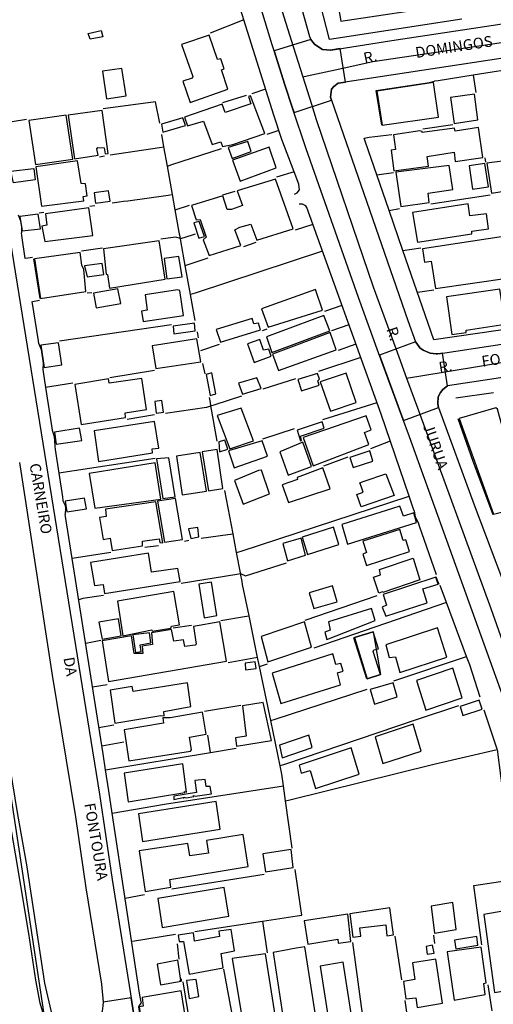
# Model space of a CAD drawing. Units: millimetres. Extents: x 183114 to 185533, y 1677027 to 1679829.
# Drawn here: x 183937 to 184047, y 1678887 to 1679115 of the extents above; entities that cross this region are included whole.
import ezdxf
from ezdxf.enums import TextEntityAlignment as Align

# ---------------------------------------------------------------- set-up
doc = ezdxf.new("R2010")
doc.units = ezdxf.units.MM
doc.header["$LTSCALE"] = 3
doc.header["$MEASUREMENT"] = 0
for name, color, linetype in [('V-CANAL', 141, 'Continuous'), ('V-CANTEIRO', 210, 'Continuous'), ('V-EDIFICACAO', 50, 'Continuous'), ('V-LOTE', 1, 'Continuous'), ('V-NOME_DOS_LOGRADOUROS', 7, 'Continuous'), ('V-QUADRA', 1, 'Continuous'), ('V-TESTADA', 63, 'Continuous')]:
    doc.layers.add(name, color=color, linetype=linetype)
doc.layers.add('V-CRUZAMENTO', color=1, linetype='Continuous', plot=False)
doc.layers.add('V-EIXO_DE_LOGRADOURO', color=3, linetype='Continuous', plot=False)
doc.styles.get("Standard").update_dxf_attribs({"font": 'ARIAL.TTF'})

msp = doc.modelspace()

# ---------------------------------------------------------------- linework, layer by layer
at = {"layer": 'V-CANAL'}
for points in [[(183893.63, 1679088.98), (183894.44, 1679088.93), (183895.98, 1679088.83), (183900.21, 1679087.72), (183903.18, 1679086.18), (183904.95, 1679084.93), (183908.22, 1679081.75), (183909.83, 1679079.11), (183911.35, 1679075.87), (183912.44, 1679072.55), (183913.07, 1679069.69), (183914.12, 1679062.65), (183923.29, 1679009.32), (183929.4, 1678972.52), (183932.19, 1678957.6), (183936.67, 1678930.65), (183938.77, 1678919.01), (183942.95, 1678891.62), (183944.61, 1678884.29), (183945.48, 1678881.64), (183946.59, 1678879.01), (183947.56, 1678877.44), (183948.89, 1678875.87), (183951.23, 1678873.84)], [(183949.63, 1678871.42), (183949.12, 1678872.88), (183947.44, 1678874.69), (183945.06, 1678877.98), (183944.16, 1678879.72), (183943.53, 1678881.5), (183941.94, 1678887.01), (183940.93, 1678892.33), (183939.3, 1678903.17), (183936.23, 1678921.59), (183923.27, 1678996.62), (183920.83, 1679011.74), (183915.33, 1679043.01), (183912.97, 1679057.99), (183910.7, 1679070.98), (183909.43, 1679074.35), (183908.07, 1679077.34), (183906.17, 1679080.21), (183903.9, 1679082.51), (183901.22, 1679084.4), (183898.47, 1679085.81), (183895.67, 1679086.6), (183894.32, 1679086.71), (183893.7, 1679086.76)]]:
    msp.add_lwpolyline(points, dxfattribs=at)
at = {"layer": 'V-CANTEIRO'}
msp.add_lwpolyline([(183937.14, 1679012.2), (183944.75, 1678962.97), (183950.15, 1678930.15), (183952.48, 1678913.74), (183956.14, 1678891.41), (183956.52, 1678887.25), (183956.42, 1678886.41), (183956.27, 1678885.2), (183955.25, 1678881.39), (183952.14, 1678874.93), (183952.1, 1678874.88), (183947.7, 1678869.14), (183943.67, 1678865.54), (183940.24, 1678863.05), (183936.84, 1678860.58)], dxfattribs=at)
at = {"layer": 'V-CRUZAMENTO'}
msp.add_lwpolyline([(184000.37, 1679094.18), (184000.709, 1679093.167), (184009.36, 1679096.06), (184009.12, 1679096.76), (184009.41, 1679098.6), (184009.89, 1679099.18), (184010.94, 1679099.95), (184011.03, 1679099.96), (184012.593, 1679100.198), (184011.412, 1679107.968), (184009.16, 1679107.63), (184007.33, 1679107.81), (184005.55, 1679108.9), (184005.07, 1679109.49), (184004.57, 1679110.1), (183996.08, 1679107.5), (183998.56, 1679099.58), (184000.37, 1679094.18)], close=True, dxfattribs=at)
at = {"layer": 'V-CRUZAMENTO', "linetype": 'Continuous'}
for points in [[(184035.082, 1679037.481), (184034.62, 1679037.41), (184033.95, 1679037.35), (184033.58, 1679037.31), (184032.26, 1679037.48), (184030.64, 1679038.15), (184029.85, 1679038.74), (184029.13, 1679039.73), (184028.86, 1679040.11), (184020.478, 1679037.035), (184025.66, 1679022.89), (184026.014, 1679021.925), (184034.15, 1679024.91), (184034.02, 1679025.782), (184034.09, 1679027.4), (184034.58, 1679028.38), (184035.12, 1679029.1), (184036.239, 1679029.906)], [(183963.14, 1678887.22), (183962.973, 1678888.274), (183956.52, 1678887.25), (183956.42, 1678886.41), (183956.27, 1678885.2), (183955.25, 1678881.39), (183952.419, 1678875.51), (183956.96, 1678871.92), (183957.64, 1678872.57), (183958.17, 1678872.63), (183961.53, 1678870.55), (183963, 1678869.88), (183963.13, 1678869.82), (183965.13, 1678868.9), (183968.095, 1678872.924), (183966.92, 1678873.79), (183965.8, 1678875.12), (183965.44, 1678875.55), (183964.68, 1678877.53)]]:
    msp.add_lwpolyline(points, close=True, dxfattribs=at)
at = {"layer": 'V-EDIFICACAO'}
for points in [[(184019.2, 1679122.25), (184019.2, 1679121.77), (184011.35, 1679120.56), (184011.72, 1679118.2), (184010.91, 1679117.9), (184011.57, 1679114.33), (184028.08, 1679116.8), (184026.86, 1679123.39), (184019.2, 1679122.25)], [(183953.08, 1679111.46), (183956.09, 1679112.18), (183956.46, 1679110.72), (183953.52, 1679110.13), (183953.08, 1679111.46)], [(183974.66, 1679108.91), (183977.27, 1679101.51), (183977.12, 1679101.14), (183974.99, 1679100.44), (183976.68, 1679095.5), (183985.38, 1679098.56), (183983.9, 1679103.09), (183984.57, 1679103.31), (183983.76, 1679105.6), (183982.98, 1679105.49), (183981.03, 1679111.09), (183974.66, 1679108.91)], [(183956.35, 1679102.73), (183957.27, 1679096.39), (183961.84, 1679097.05), (183960.84, 1679103.39), (183956.35, 1679102.73)], [(184019.86, 1679098.16), (184021.08, 1679090.24), (184034.19, 1679092.11), (184033.01, 1679100.11), (184019.86, 1679098.16)], [(183990.65, 1679097.01), (183990.2, 1679096.9), (183990.72, 1679095.17), (183984.75, 1679093.22), (183984.09, 1679095.1), (183975.36, 1679092.11), (183976.06, 1679090.09), (183979.74, 1679091.19), (183981.73, 1679085.81), (183983.76, 1679086.37), (183984.16, 1679085.3), (183986.52, 1679085.81), (183993.92, 1679088.32), (183990.65, 1679097.01)], [(184036.92, 1679096.68), (184037.77, 1679090.68), (184043.26, 1679091.49), (184042.45, 1679097.46), (184036.92, 1679096.68)], [(183939.29, 1679091.34), (183940.84, 1679081.14), (183949.49, 1679082.35), (183947.95, 1679092.56), (183939.29, 1679091.34)], [(183948.42, 1679092.59), (183949.9, 1679082.43), (183955.39, 1679083.35), (183955.09, 1679084.78), (183955.28, 1679085.11), (183956.79, 1679085), (183956.97, 1679083.64), (183957.67, 1679083.71), (183956.27, 1679093.66), (183948.42, 1679092.59)], [(183970.05, 1679090.46), (183970.31, 1679088.61), (183975.58, 1679090.16), (183974.95, 1679091.97), (183970.05, 1679090.46)], [(184038.03, 1679088.87), (184037.84, 1679089.57), (184030.4, 1679088.54), (184030.4, 1679088.8), (184029.81, 1679088.95), (184023.77, 1679087.99), (184024.21, 1679084.64), (184023.18, 1679084.45), (184023.84, 1679079.7), (184031.8, 1679080.8), (184031.5, 1679083.01), (184037.77, 1679084.01), (184037.99, 1679081.87), (184044.44, 1679082.79), (184043.44, 1679089.68), (184038.03, 1679088.87)], [(183985.49, 1679085.11), (183986.37, 1679082.57), (183990.76, 1679084.19), (183989.98, 1679086.48), (183985.49, 1679085.11)], [(183986.48, 1679082.17), (183988.25, 1679077.27), (183996.58, 1679080.4), (183994.92, 1679085.19), (183986.48, 1679082.17)], [(183940.46, 1679080.19), (183940.79, 1679077.6), (183935.74, 1679076.92), (183935.19, 1679079.64), (183940.46, 1679080.19)], [(183940.98, 1679080.58), (183942.27, 1679071.48), (183952.04, 1679072.74), (183951.92, 1679073.77), (183952.81, 1679073.91), (183952.44, 1679076.68), (183951.41, 1679076.75), (183950.6, 1679082.02), (183940.98, 1679080.58)], [(184024.25, 1679079.37), (184025.46, 1679071.45), (184031.98, 1679072.33), (184031.76, 1679074.54), (184037.44, 1679075.39), (184036.66, 1679080.95), (184024.25, 1679079.37)], [(184041.23, 1679080.88), (184042.04, 1679075.46), (184045.73, 1679075.98), (184044.91, 1679081.39), (184041.23, 1679080.88)], [(184045.36, 1679081.47), (184046.46, 1679074.5), (184052.25, 1679075.43), (184051.25, 1679082.2), (184045.36, 1679081.47)], [(183987.51, 1679075.09), (183988.8, 1679071.63), (183986.26, 1679070.75), (183985.27, 1679070.71), (183984.2, 1679073.91), (183976.94, 1679071.67), (183978.08, 1679068.31), (183979, 1679068.43), (183980.4, 1679064.34), (183979.7, 1679063.75), (183981.03, 1679060.1), (183988.36, 1679062.38), (183987, 1679066.03), (183988.18, 1679066.66), (183990.72, 1679067.32), (183992.12, 1679063.6), (184000.52, 1679066.25), (183996.43, 1679077.75), (183987.51, 1679075.09)], [(183954.47, 1679074.61), (183954.72, 1679072.22), (183958.15, 1679072.66), (183957.78, 1679075.02), (183954.47, 1679074.61)], [(183943.16, 1679069.75), (183943.52, 1679067.14), (183942.35, 1679066.91), (183943.01, 1679063.3), (183954.1, 1679064.7), (183953.21, 1679071.15), (183943.16, 1679069.75)], [(184028.15, 1679070.05), (184029.26, 1679063.19), (184041.86, 1679065.07), (184041.86, 1679065.74), (184045.69, 1679066.29), (184045.28, 1679069.71), (184041.41, 1679069.27), (184041.01, 1679072.04), (184028.15, 1679070.05)], [(183937.26, 1679069.09), (183937.81, 1679065.77), (183942.05, 1679066.29), (183941.46, 1679069.64), (183937.26, 1679069.09)], [(183978.75, 1679067.98), (183977.49, 1679067.61), (183978.67, 1679064.11), (183979.96, 1679064.48), (183978.75, 1679067.98)], [(184030.47, 1679061.65), (184030.88, 1679058.55), (184032.46, 1679058.74), (184033.42, 1679052.44), (184059.14, 1679056.12), (184058.88, 1679058.48), (184061.16, 1679058.77), (184060.35, 1679063.97), (184057.88, 1679063.75), (184057.33, 1679065.7), (184030.47, 1679061.65)], [(183956.57, 1679061.61), (183957.19, 1679055.79), (183957.52, 1679055.68), (183958, 1679052.51), (183970.86, 1679054.57), (183969.5, 1679063.49), (183956.57, 1679061.61)], [(183940.65, 1679059.29), (183942.01, 1679050.15), (183952.51, 1679051.77), (183952.04, 1679056.82), (183951.59, 1679057.85), (183951.22, 1679060.8), (183940.65, 1679059.29)], [(183970.64, 1679059.4), (183971.3, 1679054.72), (183974.84, 1679055.13), (183974.07, 1679059.84), (183970.64, 1679059.4)], [(183952.18, 1679057.67), (183952.81, 1679055.13), (183956.68, 1679055.68), (183956.27, 1679058.22), (183952.18, 1679057.67)], [(183954.28, 1679051.4), (183954.87, 1679048.01), (183960.58, 1679048.94), (183959.96, 1679052.4), (183954.28, 1679051.4)], [(183973.7, 1679052.14), (183966.22, 1679051), (183966.7, 1679047.43), (183965.41, 1679047.2), (183965.81, 1679044.77), (183975.14, 1679046.21), (183974.29, 1679051.99), (183973.7, 1679052.14)], [(183993.19, 1679047.72), (183994.74, 1679043.48), (184007.3, 1679047.43), (184005.68, 1679052.21), (183993.19, 1679047.72)], [(184036.04, 1679050.52), (184037.25, 1679041.83), (184040.57, 1679042.3), (184040.57, 1679042.78), (184049.56, 1679044.18), (184048.34, 1679052.33), (184036.04, 1679050.52)], [(183994.37, 1679041.24), (183995.55, 1679037.66), (184008.96, 1679042.64), (184007.59, 1679046.21), (183994.37, 1679041.24)], [(183972.74, 1679043.7), (183972.92, 1679041.94), (183977.86, 1679042.67), (183977.64, 1679044.44), (183972.74, 1679043.7)], [(183982.69, 1679042.97), (183983.72, 1679040.06), (183992.93, 1679042.89), (183992.49, 1679044.44), (183991.38, 1679044.29), (183991.01, 1679045.51), (183982.69, 1679042.97)], [(183995.73, 1679037.26), (183997.13, 1679033.43), (184010.47, 1679038.25), (184009.1, 1679042.27), (183995.73, 1679037.26)], [(183942.12, 1679039.36), (183942.86, 1679034.16), (183946.95, 1679034.75), (183946.21, 1679039.84), (183942.12, 1679039.36)], [(183967.84, 1679039.17), (183968.69, 1679033.9), (183979.11, 1679035.45), (183978.19, 1679040.79), (183967.84, 1679039.17)], [(183992.78, 1679040.61), (183989.95, 1679039.61), (183991.46, 1679035.34), (183995.44, 1679036.78), (183994.88, 1679038.44), (183993.63, 1679038.18), (183992.78, 1679040.61)], [(183980.4, 1679032.54), (183981.32, 1679027.71), (183982.58, 1679028.05), (183981.69, 1679032.95), (183980.4, 1679032.54)], [(184001.59, 1679031.4), (184002.44, 1679028.78), (184006.53, 1679030.04), (184006.23, 1679031.1), (184006.6, 1679031.44), (184006.16, 1679032.8), (184001.59, 1679031.4)], [(184006.75, 1679030.88), (184009.18, 1679024.07), (184015.11, 1679026.02), (184012.75, 1679032.87), (184006.75, 1679030.88)], [(183949.94, 1679030.22), (183951.41, 1679020.94), (183961.72, 1679022.59), (183961.61, 1679023.66), (183966.55, 1679024.47), (183965.45, 1679031.58), (183957.93, 1679030.51), (183957.75, 1679031.51), (183949.94, 1679030.22)], [(183992.08, 1679031.77), (183987.88, 1679030.55), (183988.77, 1679027.97), (183993.08, 1679029.3), (183992.08, 1679031.77)], [(183968.47, 1679026.28), (183968.8, 1679023.59), (183970.53, 1679023.81), (183970.12, 1679026.5), (183968.47, 1679026.28)], [(183982.95, 1679023.07), (183985.82, 1679015.37), (183991.35, 1679017.18), (183988.47, 1679024.77), (183982.95, 1679023.07)], [(184038.95, 1679022.37), (184046.9, 1679000.23), (184054.24, 1679002.04), (184052.84, 1679007.27), (184052.39, 1679007.93), (184047.79, 1679024.55), (184047.42, 1679024.8), (184038.95, 1679022.37)], [(183954.47, 1679019.5), (183955.46, 1679012.42), (183967.91, 1679014.41), (183967.84, 1679015.3), (183969.42, 1679015.52), (183968.43, 1679021.67), (183954.47, 1679019.5)], [(184001.44, 1679019.68), (184002.21, 1679017.21), (184002.47, 1679017.29), (184002.21, 1679018.25), (184007.67, 1679020.12), (184007.19, 1679021.6), (184001.44, 1679019.68)], [(184002.8, 1679017.99), (184005.13, 1679011.43), (184018.02, 1679016.37), (184017.06, 1679019.09), (184018.57, 1679019.76), (184017.43, 1679023), (184002.8, 1679017.99)], [(183945.26, 1679019.17), (183945.62, 1679016.4), (183951.56, 1679017.29), (183951.08, 1679020.12), (183945.26, 1679019.17)], [(183983.28, 1679016.92), (183983.46, 1679014.6), (183985.41, 1679015.22), (183984.71, 1679017.32), (183983.28, 1679016.92)], [(183985.56, 1679014.89), (183986.89, 1679010.91), (183994.59, 1679013.6), (183993.37, 1679017.18), (183985.56, 1679014.89)], [(183997.39, 1679014.67), (183999.38, 1679009.22), (184004.72, 1679011.28), (184002.73, 1679016.88), (183997.39, 1679014.67)], [(183973.48, 1679013.64), (183974.84, 1679004.69), (183980.48, 1679005.57), (183978.97, 1679014.52), (183973.48, 1679013.64)], [(183979.41, 1679014.6), (183980.88, 1679005.61), (183984.24, 1679006.16), (183982.95, 1679015.15), (183979.41, 1679014.6)], [(184013.64, 1679013.31), (184014.41, 1679010.99), (184018.98, 1679012.5), (184018.28, 1679014.86), (184013.64, 1679013.31)], [(183953.25, 1679009.62), (183954.58, 1679001.63), (183969.87, 1679003.69), (183968.54, 1679012.06), (183953.25, 1679009.62)], [(183968.84, 1679012.98), (183970.31, 1679003.84), (183973.18, 1679004.25), (183971.75, 1679013.27), (183968.84, 1679012.98)], [(183992.49, 1679010.32), (183986.92, 1679008.04), (183988.91, 1679002.51), (183995.03, 1679004.91), (183993.19, 1679010.36), (183992.49, 1679010.32)], [(183997.98, 1679006.97), (183999.42, 1679002.9), (184009.07, 1679006.09), (184007.37, 1679010.91), (184001.4, 1679008.67), (184001.51, 1679008.22), (183997.98, 1679006.97)], [(184015.98, 1679007.48), (184016.97, 1679007.83), (184021.99, 1679009.56), (184023.89, 1679004.56), (184016.22, 1679001.89), (184015.25, 1679004.73), (184016.73, 1679005.32), (184016.33, 1679006.48), (184015.98, 1679007.48)], [(183947.72, 1679003.21), (183948.13, 1679000.75), (183952.66, 1679001.45), (183952.22, 1679003.91), (183947.72, 1679003.21)], [(183957.05, 1679001.37), (183957.23, 1678999.68), (183955.65, 1678999.42), (183956.53, 1678994.37), (183958.11, 1678994.63), (183958.59, 1678991.83), (183965.63, 1678992.9), (183965.63, 1678993.97), (183969.46, 1678994.52), (183969.61, 1678993.64), (183970.35, 1678993.6), (183968.69, 1679003.1), (183957.05, 1679001.37)], [(183969.13, 1679003.21), (183970.75, 1678993.71), (183974.91, 1678994.34), (183973.29, 1679003.8), (183969.13, 1679003.21)], [(184025.17, 1679002.07), (184011.76, 1678997.8), (184013.12, 1678993.3), (184029.04, 1678998.31), (184028.45, 1679000.49), (184026.05, 1678999.75), (184025.17, 1679002.07)], [(183976.31, 1678996.8), (183976.79, 1678994.59), (183978.71, 1678994.96), (183978.41, 1678997.14), (183976.31, 1678996.8)], [(184002.62, 1678994.92), (184003.8, 1678990.87), (184011.09, 1678993.19), (184009.84, 1678997.21), (184002.62, 1678994.92)], [(184025.2, 1678996.66), (184016.66, 1678993.93), (184017.47, 1678991.35), (184016.66, 1678990.98), (184017.5, 1678988.33), (184027.41, 1678991.54), (184026.6, 1678994.26), (184025.98, 1678994.11), (184025.2, 1678996.66)], [(183998.09, 1678993.45), (183999.23, 1678989.4), (184003.39, 1678990.72), (184002.33, 1678994.67), (183998.09, 1678993.45)], [(183953.62, 1678989.03), (183954.54, 1678983.69), (183956.53, 1678983.91), (183956.82, 1678981.88), (183974.32, 1678984.65), (183973.85, 1678987.67), (183967.73, 1678986.82), (183966.99, 1678991.2), (183953.62, 1678989.03)], [(184020.49, 1678987.42), (184028.25, 1678990), (184029.82, 1678985.01), (184021.25, 1678982.08), (184021.21, 1678982.25), (184020.32, 1678981.96), (184019.14, 1678985.64), (184020.75, 1678986.19), (184020.49, 1678987.42)], [(183978.64, 1678983.98), (183979.92, 1678976.25), (183982.87, 1678976.72), (183981.62, 1678984.5), (183978.64, 1678983.98)], [(184021.37, 1678981.62), (184022.15, 1678979.16), (184021.15, 1678978.68), (184021.93, 1678976.61), (184031.54, 1678979.67), (184030.55, 1678982.91), (184034.08, 1678984.02), (184033.53, 1678985.64), (184021.37, 1678981.62)], [(183959.88, 1678980.04), (183961.06, 1678972.08), (183967.77, 1678973.41), (183967.88, 1678973.11), (183972.19, 1678973.85), (183972.34, 1678974.26), (183974.21, 1678974.59), (183972.92, 1678982.29), (183959.88, 1678980.04)], [(184009.62, 1678983.65), (184004.2, 1678981.99), (184005.27, 1678978.35), (184010.69, 1678979.93), (184009.62, 1678983.65)], [(184008.7, 1678975.25), (184009.07, 1678973.37), (184007.85, 1678972.89), (184008.33, 1678971.16), (184019.46, 1678975.58), (184018.68, 1678978.35), (184008.7, 1678975.25)], [(183955.54, 1678975.21), (183956.27, 1678971.27), (183960.69, 1678972.05), (183960.1, 1678975.95), (183955.54, 1678975.21)], [(183977.42, 1678974.22), (183978.08, 1678970.13), (183977.82, 1678969.87), (183975.43, 1678969.61), (183975.14, 1678971.09), (183972.85, 1678970.79), (183972.34, 1678973.48), (183967.69, 1678972.75), (183967.95, 1678970.06), (183965.56, 1678969.65), (183965.7, 1678967.96), (183963.68, 1678967.92), (183963.05, 1678972.05), (183956.31, 1678970.87), (183957.75, 1678961.47), (183985.05, 1678966.15), (183983.5, 1678975.29), (183977.42, 1678974.22)], [(183993.08, 1678971.86), (183994.66, 1678966), (184004.76, 1678969.39), (184003.1, 1678975.25), (183993.08, 1678971.86)], [(184021.96, 1678969.98), (184022.77, 1678967.04), (184024.21, 1678967.18), (184025.24, 1678963.57), (184036.07, 1678967.11), (184033.94, 1678973.89), (184021.96, 1678969.98)], [(183963.42, 1678972.27), (183964.05, 1678968.21), (183965.3, 1678968.4), (183965.08, 1678969.95), (183967.55, 1678970.39), (183967.25, 1678972.75), (183963.42, 1678972.27)], [(184020.71, 1678963.09), (184017.61, 1678962.07), (184017.58, 1678962.06), (184014.59, 1678971.6), (184014.67, 1678971.63), (184019.05, 1678973), (184014.67, 1678971.64), (184014.67, 1678971.63), (184017.61, 1678962.07), (184017.61, 1678962.06), (184020.71, 1678963.09), (184019.01, 1678968.44), (184019.2, 1678968.8), (184020.23, 1678969.06), (184019.05, 1678973)], [(183995.66, 1678963.39), (183997.65, 1678956.35), (184011.5, 1678960.74), (184010.8, 1678963.46), (184012.05, 1678963.9), (184011.57, 1678965.67), (184010.39, 1678965.41), (184009.73, 1678967.88), (183995.66, 1678963.39)], [(183991.71, 1678966), (183989.39, 1678965.71), (183989.5, 1678964.16), (183991.97, 1678964.46), (183991.71, 1678966)], [(184029.07, 1678961.73), (184031.21, 1678954.84), (184039.61, 1678957.68), (184037.47, 1678964.53), (184029.07, 1678961.73)], [(183963.46, 1678959.19), (183963.27, 1678960.29), (183958.11, 1678959.45), (183959.22, 1678951.86), (183969.87, 1678953.62), (183970.68, 1678953.51), (183970.6, 1678954.55), (183976.83, 1678955.65), (183976.02, 1678961.14), (183963.46, 1678959.19)], [(184018.35, 1678959.59), (184019.35, 1678956.2), (184024.58, 1678957.9), (184023.69, 1678961.18), (184018.35, 1678959.59)], [(184039.17, 1678955.72), (184039.79, 1678953.59), (184044.25, 1678955.1), (184043.59, 1678957.16), (184039.17, 1678955.72)], [(183988.77, 1678955.87), (183989.61, 1678948.8), (183987.15, 1678948.43), (183987.4, 1678946.48), (183995.51, 1678947.8), (183993.59, 1678956.65), (183988.77, 1678955.87)], [(183961.39, 1678950.31), (183962.5, 1678943.12), (183976.76, 1678945.37), (183976.98, 1678945.63), (183976.5, 1678948.58), (183980.37, 1678949.28), (183979.56, 1678954.4), (183972.04, 1678953.07), (183970.35, 1678953.04), (183970.49, 1678951.86), (183961.39, 1678950.31)], [(184019.46, 1678948.65), (184021.3, 1678942.5), (184030.14, 1678945.37), (184028.3, 1678951.56), (184019.46, 1678948.65)], [(183997.35, 1678946.7), (183997.98, 1678943.79), (184004.9, 1678946.18), (184004.17, 1678949.02), (183997.35, 1678946.7)], [(184001.88, 1678942.13), (184002.4, 1678940.29), (184004.43, 1678940.91), (184005.68, 1678936.68), (184015.77, 1678939.99), (184013.93, 1678946.11), (184001.88, 1678942.13)], [(183961.36, 1678940.29), (183962.31, 1678933.62), (183975.47, 1678935.76), (183975.39, 1678935.98), (183975.84, 1678935.83), (183974.95, 1678942.39), (183961.36, 1678940.29)], [(183977.71, 1678938.56), (183978.16, 1678935.76), (183972.85, 1678934.91), (183972.92, 1678934.14), (183975.06, 1678934.65), (183975.28, 1678934.47), (183975.17, 1678934.72), (183975.72, 1678934.54), (183977.49, 1678934.84), (183977.42, 1678935.09), (183977.86, 1678934.91), (183981.58, 1678935.46), (183981.32, 1678937.19), (183980.4, 1678937.19), (183980.15, 1678938.78), (183977.71, 1678938.56)], [(183964.71, 1678930.82), (183965.67, 1678924.41), (183983.61, 1678927.28), (183982.69, 1678933.73), (183964.71, 1678930.82)], [(183976.57, 1678921.09), (183976.09, 1678924), (183964.86, 1678922.27), (183966.22, 1678912.88), (183972.19, 1678913.87), (183971.93, 1678915.64), (183990.06, 1678918.62), (183988.91, 1678926.07), (183980.48, 1678924.7), (183980.88, 1678921.72), (183976.57, 1678921.09)], [(183993.45, 1678921.57), (183994.11, 1678917.41), (184000.52, 1678918.4), (184000.04, 1678922.6), (183993.45, 1678921.57)], [(183969.2, 1678911.26), (183970.2, 1678904.55), (183985.6, 1678907.13), (183984.53, 1678913.8), (183969.2, 1678911.26)], [(184032.43, 1678909.49), (184033.2, 1678903.22), (184038.28, 1678904.04), (184037.44, 1678910.3), (184032.43, 1678909.49)], [(184003.03, 1678906.1), (184003.87, 1678900.68), (184010.87, 1678901.82), (184010.95, 1678900.9), (184013.86, 1678901.31), (184013.16, 1678907.61), (184003.03, 1678906.1)], [(184013.6, 1678907.68), (184014.34, 1678902.27), (184016.14, 1678902.56), (184015.92, 1678904.44), (184021.93, 1678905.18), (184022.22, 1678902.6), (184023.77, 1678902.82), (184022.85, 1678909.08), (184013.6, 1678907.68)], [(184044.66, 1678907.57), (184047.13, 1678889.45), (184054.35, 1678890.7), (184053.87, 1678894.35), (184054.13, 1678895.3), (184052.1, 1678908.82), (184044.66, 1678907.57)], [(183977.64, 1678901.35), (183977.42, 1678903.26), (183973.88, 1678902.75), (183974.14, 1678901.27), (183975.1, 1678901.31), (183976.42, 1678893.72), (183984.27, 1678895.19), (183983.83, 1678898.51), (183986.96, 1678899.1), (183986.15, 1678904.04), (183983.31, 1678903.67), (183983.42, 1678902.41), (183977.64, 1678901.35)], [(184037.88, 1678901.57), (184038.14, 1678899.58), (184043.26, 1678900.42), (184043.04, 1678902.41), (184037.88, 1678901.57)], [(184032.79, 1678900.42), (184031.28, 1678900.17), (184031.5, 1678898.36), (184033.16, 1678898.62), (184032.79, 1678900.42)], [(183986.41, 1678897.33), (183989.36, 1678879.65), (183996.87, 1678880.82), (183994.07, 1678898.47), (183986.41, 1678897.33)], [(183995.91, 1678898.77), (183998.57, 1678881.01), (184002.69, 1678881.67), (184002.69, 1678882.74), (184005.83, 1678883.29), (184003.21, 1678900.09), (184001.23, 1678899.72), (183999.97, 1678899.48), (183999.23, 1678899.35), (183995.91, 1678898.77)], [(184036.18, 1678898.88), (184037.77, 1678887.71), (184044.95, 1678889), (184044.62, 1678891.55), (184045.17, 1678891.73), (184044.03, 1678899.98), (184036.18, 1678898.88)], [(183969.02, 1678896.08), (183969.83, 1678891.25), (183974.58, 1678892.1), (183974.58, 1678892.65), (183974.55, 1678892.14), (183974.21, 1678892.14), (183974.51, 1678892.28), (183973.85, 1678896.96), (183969.02, 1678896.08)], [(184012.05, 1678896.48), (184006.78, 1678895.6), (184008.74, 1678882.7), (184014.08, 1678883.59), (184012.05, 1678896.48)], [(184033.57, 1678897.22), (184028.15, 1678896.34), (184028.67, 1678892.5), (184026.05, 1678892.06), (184026.6, 1678888.01), (184028.89, 1678888.27), (184029.22, 1678885.98), (184035.11, 1678887.01), (184033.57, 1678897.22)], [(183975.84, 1678892.25), (183976.42, 1678888.12), (183978.64, 1678888.56), (183978.05, 1678892.5), (183975.84, 1678892.25)], [(183965.56, 1678888.34), (183965.81, 1678886.35), (183964.86, 1678886.2), (183966.4, 1678876.44), (183968.58, 1678876.66), (183969.02, 1678874.97), (183975.5, 1678876.04), (183975.39, 1678877.07), (183977.09, 1678877.4), (183976.54, 1678881.23), (183975.98, 1678881.23), (183974.62, 1678889.89), (183965.56, 1678888.34)]]:
    msp.add_lwpolyline(points, close=True, dxfattribs=at)
at = {"layer": 'V-EIXO_DE_LOGRADOURO'}
for points in [[(183984.31, 1679166.61), (183988.48, 1679149.64), (183993.74, 1679130.16), (184000.53, 1679108.49)], [(184010.27, 1679103.08), (184018.94, 1679104.96), (184080.06, 1679114.06), (184126.09, 1679122.11), (184154.93, 1679126.35)], [(184000.53, 1679108.49), (184002.74, 1679101.45)], [(184002.74, 1679101.45), (184003.74, 1679101.67), (184010.27, 1679103.08)], [(184002.74, 1679101.45), (184004.73, 1679095.09)], [(183937.57, 1678846.19), (183937.08, 1678854.67), (183944.44, 1678874.295), (183913.857, 1679075.441), (183901.524, 1679087.758), (183828.343, 1679098.164)], [(184004.73, 1679095.09), (184005.84, 1679091.55), (184019.05, 1679052.8), (184024.28, 1679038.52)], [(184035.26, 1679033.09), (184054.4, 1679036.28), (184068.53, 1679038.18), (184080.21, 1679040.2), (184100.79, 1679043.63), (184129.47, 1679047.99), (184158.78, 1679052.66), (184188.4, 1679057.8), (184207.44, 1679064.62)], [(184024.28, 1679038.52), (184026.78, 1679031.67)], [(184026.78, 1679031.67), (184035.26, 1679033.09)], [(184026.78, 1679031.67), (184029.51, 1679024.22)], [(184029.51, 1679024.22), (184046.29, 1678978.34), (184054.24, 1678955.89), (184080.32, 1678960.72), (184114.93, 1678967.58), (184151.5, 1678973.51), (184183.67, 1678979.11), (184218.43, 1678985.81), (184254.23, 1678991.59), (184288.27, 1678997.65), (184298.6, 1678999.4)]]:
    msp.add_lwpolyline(points, dxfattribs=at)
at = {"layer": 'V-LOTE'}
for points in [[(183989.12, 1679114.63), (183985.35, 1679126.66)], [(184008.92, 1679110.06), (184006.85, 1679118.22)], [(183989.12, 1679114.63), (183981.29, 1679111.59)], [(183996.04, 1679092.55), (183989.12, 1679114.63)], [(184039.53, 1679114.8), (184008.92, 1679110.06)], [(184054.63, 1679103.77), (184046.55, 1679102.5)], [(184042.19, 1679101.82), (184034.05, 1679100.54), (184033.21, 1679100.41)], [(184046.55, 1679102.5), (184042.19, 1679101.82)], [(184042.19, 1679101.82), (184042.83, 1679097.81)], [(183994.12, 1679098.61), (183990.95, 1679097.53)], [(183989.61, 1679097.1), (183984.19, 1679095.4)], [(183969.67, 1679090.71), (183968.68, 1679095.62), (183956.56, 1679094.04)], [(183931.5, 1679090.42), (183932.5, 1679090.62), (183938.8, 1679091.61)], [(183997.9, 1679086.9), (183996.04, 1679092.55)], [(184037.44, 1679090.32), (184030.56, 1679089.31)], [(183970.59, 1679085.23), (183970.08, 1679088.06)], [(183997.2, 1679089.01), (183994.41, 1679088.11)], [(184016.94, 1679087.26), (184018.12, 1679087.44), (184023.37, 1679088.11)], [(184019.86, 1679078.77), (184017.27, 1679086.31), (184016.94, 1679087.26)], [(183958.18, 1679083.36), (183969.56, 1679085.08), (183970.59, 1679085.23)], [(183971.39, 1679080.8), (183970.59, 1679085.23)], [(183971.39, 1679080.8), (183972.39, 1679081.12), (183983.89, 1679084.85)], [(184000.75, 1679079.47), (183997.9, 1679086.9)], [(183955.7, 1679082.92), (183956.82, 1679083.17)], [(184044.91, 1679082.69), (184045.05, 1679081.68)], [(183972.57, 1679074.21), (183971.39, 1679080.8)], [(184000.75, 1679079.47), (183996.67, 1679078.21)], [(184001.85, 1679076.59), (184000.75, 1679079.47)], [(184019.86, 1679078.77), (184019.87, 1679078.77)], [(184022.7, 1679070.54), (184019.86, 1679078.77)], [(184019.87, 1679078.77), (184023.76, 1679079.32)], [(184000.82, 1679074.28), (184001.41, 1679074.58), (184001.96, 1679075.26), (184001.85, 1679076.59)], [(183958.58, 1679072.31), (183960.2, 1679072.53), (183961.2, 1679072.67), (183962.2, 1679072.73), (183971.55, 1679074.07), (183972.57, 1679074.21)], [(183973.21, 1679070.67), (183972.57, 1679074.21)], [(183984.21, 1679074.14), (183987.07, 1679074.99)], [(184032.38, 1679072.08), (184046.13, 1679074.11)], [(183953.46, 1679071.5), (183954.58, 1679071.64)], [(183973.21, 1679070.67), (183976.52, 1679071.71)], [(184020.88, 1679023.36), (184003.66, 1679071.22), (184003.43, 1679071.59), (184002.67, 1679071.97), (184001.9, 1679071.94)], [(183942.76, 1679070.01), (183941.72, 1679069.85)], [(183974.4, 1679064.02), (183974.14, 1679065.47), (183973.21, 1679070.67)], [(184022.7, 1679070.54), (184025.1, 1679070.99)], [(184025.9, 1679061.25), (184022.7, 1679070.54)], [(184005.06, 1679067.27), (184001.01, 1679065.97)], [(183938.51, 1679059.39), (183937.69, 1679064.68), (183937.59, 1679065.35)], [(183974.4, 1679064.02), (183973.27, 1679064.32), (183969.87, 1679063.83)], [(183974.4, 1679064.02), (183975.27, 1679064.29), (183977.9, 1679065.1)], [(183975.52, 1679057.8), (183974.5, 1679063.47), (183974.4, 1679064.02)], [(183989.12, 1679062.14), (183991.96, 1679063.17)], [(183951.48, 1679061.17), (183956.37, 1679061.85)], [(184007.29, 1679061.08), (183977.79, 1679051.37), (183976.73, 1679051.02)], [(184025.9, 1679061.25), (184030.07, 1679061.88)], [(184033.04, 1679040.55), (184025.9, 1679061.25)], [(183940.15, 1679059.61), (183938.55, 1679059.4)], [(183975.52, 1679057.8), (183980.82, 1679059.51)], [(183976.73, 1679051.02), (183975.52, 1679057.8)], [(183952.85, 1679051.43), (183953.89, 1679051.52)], [(183977.81, 1679045.04), (183976.73, 1679051.02)], [(184033.04, 1679052.03), (184029.28, 1679051.5)], [(183941.64, 1679039.67), (183941.54, 1679040.34), (183940.13, 1679049.45)], [(183940.16, 1679049.47), (183941.81, 1679049.75)], [(184011.81, 1679048.52), (184007.8, 1679047.16)], [(183946.44, 1679040.36), (183972.35, 1679044.08)], [(184013.37, 1679044.04), (184009.41, 1679042.62)], [(184063.43, 1679044.99), (184033.04, 1679040.55)], [(183978.6, 1679041.03), (183978.33, 1679042.45)], [(183993.39, 1679042.74), (183994.53, 1679043.1)], [(183979.14, 1679038.11), (183983.48, 1679039.53)], [(184015.03, 1679039.55), (184010.91, 1679038.09)], [(183979.56, 1679035.12), (183980.08, 1679032.69)], [(184016.15, 1679036.44), (184006.41, 1679033.27)], [(183942.57, 1679033.66), (183942.65, 1679033.14), (183943.21, 1679029.53)], [(183958.08, 1679031.87), (183968.42, 1679033.53)], [(183949.51, 1679030.51), (183943.21, 1679029.53)], [(184001.04, 1679031.55), (183993.48, 1679029.14)], [(183943.21, 1679029.53), (183944.65, 1679020.2), (183944.74, 1679019.63)], [(184046.88, 1679028.32), (184038.17, 1679027.03)], [(183981.07, 1679027.2), (183981.26, 1679026.07), (183981.41, 1679025.22)], [(183988.52, 1679027.54), (183982.41, 1679025.55), (183981.41, 1679025.22)], [(184007.35, 1679022.13), (184019.92, 1679026.02)], [(183981.41, 1679025.22), (183980.41, 1679024.92), (183970.93, 1679023.49)], [(183981.41, 1679025.22), (183981.61, 1679024.07), (183982.82, 1679017.08)], [(184027.33, 1679004.38), (184020.88, 1679023.36)], [(183968.43, 1679023.18), (183962.09, 1679022.12)], [(183993.49, 1679017.62), (184000.81, 1679020.03)], [(184022.98, 1679017.12), (184018.4, 1679015.35)], [(183945.31, 1679015.92), (183945.42, 1679015.2), (183947.09, 1679004.19), (183947.22, 1679003.31)], [(183946.26, 1679009.79), (183968.56, 1679013.15)], [(184013.14, 1679013.41), (184007.56, 1679011.29)], [(183986.6, 1678995.69), (183984.73, 1679005.7)], [(183987.42, 1678991.33), (183988.44, 1678991.67), (184027.33, 1679004.38)], [(184028.49, 1679000.95), (184028.26, 1679001.63), (184027.33, 1679004.38)], [(183956.52, 1678944.75), (183947.79, 1678999.66), (183947.71, 1679000.14)], [(184033.68, 1678986.13), (184029.78, 1678997.44), (184029.55, 1678998.12)], [(183975.34, 1678993.95), (183976.35, 1678994.19)], [(183979.23, 1678994.63), (183985.4, 1678995.52), (183986.6, 1678995.69)], [(183987.42, 1678991.33), (183986.6, 1678995.69)], [(183949.33, 1678990.06), (183958.27, 1678991.45)], [(183966.18, 1678992.56), (183969.31, 1678992.97)], [(183988.33, 1678986.44), (183988.29, 1678986.64), (183987.42, 1678991.33)], [(183988.33, 1678986.44), (183989.48, 1678985.96), (183998.96, 1678988.95)], [(183974.58, 1678984.27), (183987.48, 1678986.31), (183988.33, 1678986.44)], [(183990.29, 1678976.68), (183988.8, 1678983.92), (183988.67, 1678984.64), (183988.33, 1678986.44)], [(184036, 1678979.73), (184034.53, 1678983.69)], [(183956.61, 1678981.42), (183951.82, 1678980.65), (183950.88, 1678980.36)], [(184003.32, 1678975.68), (184019.97, 1678981.38)], [(184036, 1678979.73), (184005.26, 1678969.16)], [(184040.65, 1678967.24), (184036, 1678979.73)], [(183983.77, 1678975.62), (183989.27, 1678976.52), (183990.29, 1678976.68)], [(183992.29, 1678967.05), (183990.29, 1678976.68)], [(183976.95, 1678974.4), (183972.76, 1678973.8)], [(183952.49, 1678970.31), (183956.01, 1678971.03)], [(183992.29, 1678967.05), (183985.47, 1678965.77)], [(183992.72, 1678964.94), (183992.29, 1678967.05)], [(184023.8, 1678961.65), (184040.65, 1678967.24)], [(184041.37, 1678965.31), (184040.65, 1678967.24)], [(183992.72, 1678964.94), (183994.58, 1678965.57)], [(183995.31, 1678952.42), (183992.72, 1678964.94)], [(184043.81, 1678957.84), (184041.37, 1678965.31)], [(183954.08, 1678960.24), (183957.48, 1678960.77)], [(183995.31, 1678952.42), (183996.37, 1678952.77), (184017.63, 1678959.71)], [(183980.01, 1678954.63), (183988.38, 1678955.99)], [(184038.82, 1678955.83), (184028.73, 1678952.55), (183998.5, 1678942.3), (183997.48, 1678941.95)], [(184047.76, 1678945.78), (184044.76, 1678954.84)], [(183955.56, 1678950.83), (183958.97, 1678951.47)], [(183997.48, 1678941.95), (183995.31, 1678952.42)], [(183981.38, 1678945.07), (183980.75, 1678949.02)], [(183956.23, 1678946.6), (183961.28, 1678947.5)], [(183981.38, 1678945.07), (183987.3, 1678946.06)], [(183998.74, 1678933.85), (183999.75, 1678934.1), (184033.11, 1678942.37), (184047.72, 1678945.77), (184051.16, 1678919.18)], [(183957.09, 1678940.99), (183956.52, 1678944.75)], [(183957.09, 1678940.99), (183981.38, 1678945.07)], [(183998.25, 1678937.34), (183997.87, 1678940.06), (183997.48, 1678941.95)], [(183957.82, 1678936.2), (183957.09, 1678940.99)], [(183958.61, 1678930.99), (183970.76, 1678933.06), (183997.24, 1678937.18), (183998.25, 1678937.34)], [(183998.74, 1678933.85), (183998.25, 1678937.34)], [(183958.61, 1678930.99), (183957.82, 1678936.2)], [(184000.28, 1678922.9), (183998.74, 1678933.85)], [(183965.06, 1678888.5), (183964.94, 1678889.32), (183958.61, 1678930.99)], [(183972.41, 1678913.48), (183993.78, 1678916.91)], [(183993.38, 1678906), (184001.43, 1678907.23), (184002.49, 1678907.39), (184002.35, 1678908.38), (184001.01, 1678917.97)], [(184044.2, 1678900.48), (184042.34, 1678914.23), (184051.62, 1678915.67)], [(183961.62, 1678911.31), (183966.1, 1678912.18)], [(183977.75, 1678903.63), (183993.38, 1678906)], [(183993.38, 1678906), (183993.54, 1678904.95), (183994.49, 1678898.63)], [(183973.24, 1678902.88), (183963.29, 1678901.3)], [(184025.65, 1678892.4), (184024.15, 1678902.54)], [(184033.29, 1678900.82), (184033.07, 1678902.78)], [(183974.13, 1678897.19), (183973.75, 1678900.78)], [(184017.14, 1678879.98), (184014.32, 1678901.03)], [(183984.38, 1678894.88), (183986.58, 1678883.22), (183987.9, 1678875.01)], [(183976.72, 1678881.57), (183975.06, 1678891.93)], [(184046.58, 1678885.26), (184045.66, 1678891.28)], [(184027.25, 1678881.79), (184026.4, 1678887.6)]]:
    msp.add_lwpolyline(points, dxfattribs=at)
at = {"layer": 'V-QUADRA'}
for points in [[(183988.49, 1679167.26), (184004.32, 1679110.8), (184004.32, 1679110.8), (184004.57, 1679110.1), (184005.07, 1679109.49), (184005.55, 1679108.9), (184007.33, 1679107.81), (184009.16, 1679107.63), (184009.23, 1679107.62), (184023.35, 1679109.87), (184080.09, 1679118.4)], [(184298.96, 1678995.65), (184197.48, 1678977.7), (184098.37, 1678960.45), (184080.33, 1678956.4), (184051.25, 1678951.88), (184027.41, 1679018.12), (184025.66, 1679022.89), (184020.3, 1679037.52), (184015.6, 1679050.33), (184003.51, 1679084.79), (184000.37, 1679094.18), (183998.56, 1679099.58), (183996.08, 1679107.5), (183995.66, 1679108.84), (183982.84, 1679151.02)], [(184080.1, 1679110.46), (184011.03, 1679099.96), (184010.94, 1679099.95), (184009.89, 1679099.18), (184009.41, 1679098.6), (184009.12, 1679096.76), (184009.36, 1679096.06), (184027.04, 1679045.02), (184028.86, 1679040.11), (184029.13, 1679039.73), (184029.85, 1679038.74), (184030.64, 1679038.15), (184032.26, 1679037.48), (184033.58, 1679037.31), (184033.95, 1679037.35), (184034.62, 1679037.41), (184080.2, 1679044.37)], [(183932.53, 1679078.32), (183955.67, 1678935.4), (183955.67, 1678935.4), (183958.63, 1678915.64), (183963.14, 1678887.22), (183964.68, 1678877.53)], [(184080.21, 1679036.53), (184036.24, 1679029.9), (184036.23, 1679029.9), (184035.12, 1679029.1), (184034.58, 1679028.38), (184034.09, 1679027.4), (184034.02, 1679025.79), (184034.02, 1679025.78), (184034.15, 1679024.91), (184042.44, 1679002.4), (184056.57, 1678964.76)]]:
    msp.add_lwpolyline(points, dxfattribs=at)
at = {"layer": 'V-TESTADA'}
for points in [[(183989.12, 1679114.63), (183985.35, 1679126.66)], [(184008.92, 1679110.06), (184006.85, 1679118.22)], [(183996.04, 1679092.55), (183989.12, 1679114.63)], [(184039.53, 1679114.8), (184008.92, 1679110.06)], [(184054.63, 1679103.77), (184046.55, 1679102.5)], [(184042.19, 1679101.82), (184034.05, 1679100.54), (184033.21, 1679100.41)], [(184046.55, 1679102.5), (184042.19, 1679101.82)], [(184021.01, 1679090.25), (184019.7, 1679098.31), (184032.05, 1679100.1), (184033.21, 1679100.41)], [(183997.9, 1679086.9), (183996.04, 1679092.55)], [(184019.87, 1679078.77), (184017.27, 1679086.31), (184016.94, 1679087.26)], [(184000.75, 1679079.47), (183997.9, 1679086.9)], [(184001.85, 1679076.59), (184000.75, 1679079.47)], [(184022.7, 1679070.54), (184019.87, 1679078.77)], [(184000.82, 1679074.28), (184001.41, 1679074.58), (184001.96, 1679075.26), (184001.85, 1679076.59)], [(184020.88, 1679023.36), (184003.66, 1679071.22), (184003.43, 1679071.59), (184002.67, 1679071.97), (184001.9, 1679071.94)], [(183936.85, 1679069.48), (183937.38, 1679068.09), (183937.59, 1679066.68), (183937.59, 1679065.35)], [(184025.9, 1679061.25), (184022.7, 1679070.54)], [(183938.51, 1679059.39), (183937.69, 1679064.68), (183937.59, 1679065.35)], [(184033.04, 1679040.55), (184025.9, 1679061.25)], [(183941.96, 1679050.11), (183940.47, 1679059.33)], [(183941.64, 1679039.67), (183941.54, 1679040.34), (183940.13, 1679049.45)], [(184063.43, 1679044.99), (184033.04, 1679040.55)], [(183941.64, 1679039.67), (183942.18, 1679038.34), (183942.65, 1679035.14), (183942.57, 1679033.66)], [(183942.57, 1679033.66), (183942.65, 1679033.14), (183943.21, 1679029.53)], [(183943.21, 1679029.53), (183944.65, 1679020.2), (183944.74, 1679019.63)], [(184046.88, 1679028.32), (184038.17, 1679027.03)], [(184027.33, 1679004.38), (184020.88, 1679023.36)], [(184046.8, 1679000.07), (184042.15, 1679012.38), (184038.73, 1679022.25)], [(183944.74, 1679019.63), (183945.18, 1679018.2), (183945.27, 1679017.2), (183945.31, 1679015.92)], [(183945.31, 1679015.92), (183945.42, 1679015.2), (183947.09, 1679004.19), (183947.22, 1679003.31)], [(183947.22, 1679003.31), (183947.76, 1679002.19), (183947.84, 1679001.66), (183947.71, 1679000.14)], [(184028.49, 1679000.95), (184028.26, 1679001.63), (184027.33, 1679004.38)], [(184028.49, 1679000.95), (184028.79, 1678999.63), (184028.86, 1678999.44), (184029.55, 1678998.12)], [(183956.52, 1678944.75), (183947.79, 1678999.66), (183947.71, 1679000.14)], [(184033.68, 1678986.13), (184029.78, 1678997.44), (184029.55, 1678998.12)], [(184033.57, 1678985.71), (184034.24, 1678983.99)], [(184036, 1678979.73), (184034.53, 1678983.69)], [(184040.65, 1678967.24), (184036, 1678979.73)], [(184041.37, 1678965.31), (184040.65, 1678967.24)], [(184043.81, 1678957.84), (184041.37, 1678965.31)], [(184047.76, 1678945.78), (184044.76, 1678954.84)], [(183957.09, 1678940.99), (183956.52, 1678944.75)], [(183957.82, 1678936.2), (183957.09, 1678940.99)], [(183958.61, 1678930.99), (183957.82, 1678936.2)], [(183965.06, 1678888.5), (183964.94, 1678889.32), (183958.61, 1678930.99)], [(183966.32, 1678876.37), (183964.96, 1678885.16), (183964.81, 1678886.16), (183965.39, 1678887.16), (183965.36, 1678887.32), (183965.06, 1678888.5)]]:
    msp.add_lwpolyline(points, dxfattribs=at)

# ---------------------------------------------------------------- texts
at = {"layer": 'V-NOME_DOS_LOGRADOUROS'}
for s, rotation, p in [('DOMINGOS', 8.77637, (184037.765, 1679108.077)), ('R.', 12.08351, (184018.412, 1679105.744)), ('R.', 288.91641, (184023.452, 1679041.88)), ('FONTOURA', 8.77637, (184053.154, 1679036.612)), ('R.', 8.77637, (184035.805, 1679034.068)), ('JURUA', 288.91641, (184033.186, 1679015.779)), ('CARNEIRO', 279.71118, (183941.778, 1679003.749)), ('DA', 279.71118, (183948.612, 1678964.896)), ('FONTOURA', 279.71118, (183954.597, 1678924.346))]:
    msp.add_text(s, height=2.5, rotation=rotation, dxfattribs=at).set_placement(p, align=Align.MIDDLE)

doc.saveas('drawing.dxf')
